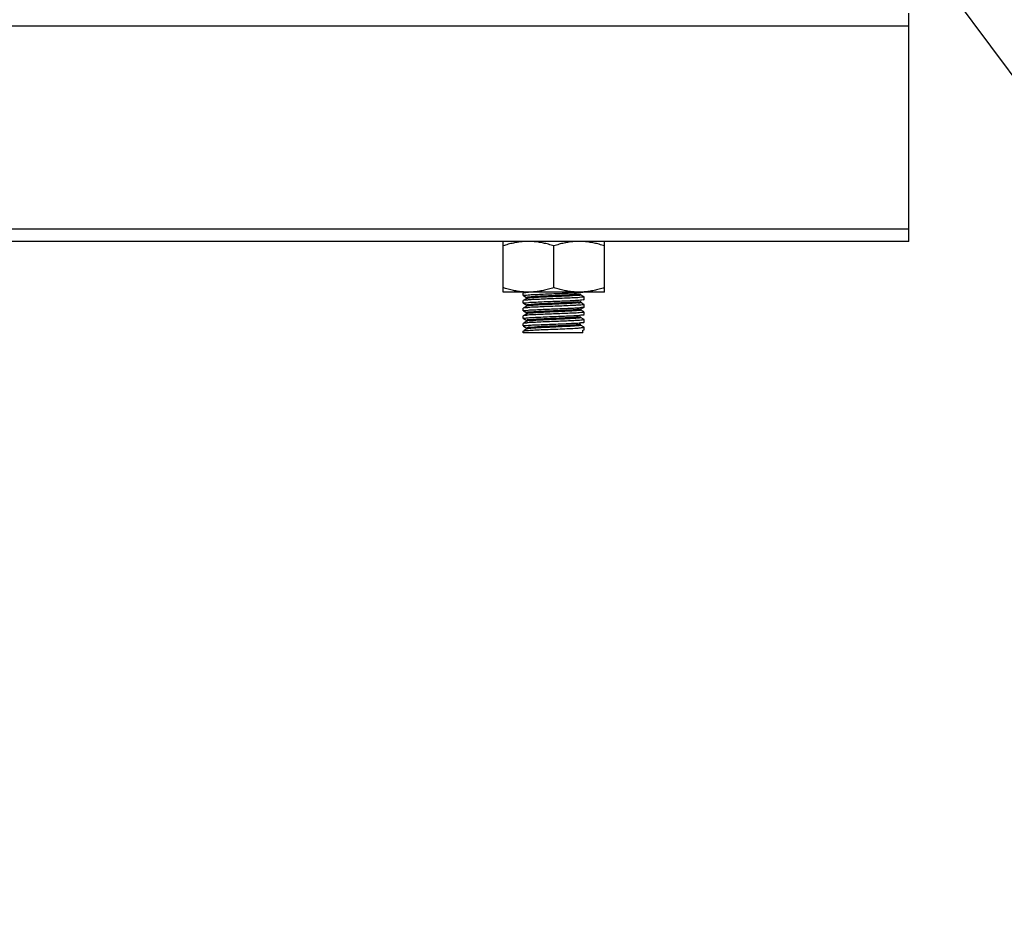
# Model space of a CAD drawing. Extents: x -762077 to 452722, y -1822867 to -827326.
# Drawn here: x -387492 to -386785, y -1296016 to -1295361 of the extents above; entities that cross this region are included whole.
import ezdxf
from ezdxf import colors
from ezdxf.entities.mleader import LeaderData, LeaderLine
from ezdxf.math import Vec2, Vec3

# ---------------------------------------------------------------- set-up
doc = ezdxf.new("R2010")
doc.units = 0
doc.header["$LTSCALE"] = 1000
doc.header["$MEASUREMENT"] = 0
doc.layers.add('xjc-抗震', color=7, linetype='Continuous')
doc.styles.add('HVAC-BZ-100', font='gbxwxt.shx', dxfattribs={"width": 0.7, "height": 300, "bigfont": 'gbhzfs.shx'})

msp = doc.modelspace()

# ---------------------------------------------------------------- linework, layer by layer
at = {"layer": 'xjc-抗震', "color": 120}
for p, q in [((-386853.4153044242, -1295520.096544878), (-386853.4153044242, -1295356.251063082)), ((-390194.9193731272, -1295365.353589853), (-386853.4153044242, -1295365.353589853)), ((-390194.9193731272, -1295510.994018112), (-386853.4153044242, -1295510.994018112)), ((-386853.4153044242, -1295520.096544864), (-389903.6385165984, -1295520.096544864)), ((-387144.6961609526, -1295556.506651945), (-387144.6961609526, -1295520.096544864)), ((-387071.875946823, -1295520.096544864), (-387144.6961609526, -1295520.096544864)), ((-387108.2860538855, -1295553.254632351), (-387108.2860538855, -1295523.348564459)), ((-387071.875946823, -1295556.506651945), (-387071.875946823, -1295520.096544864)), ((-386853.4153044242, -1295520.096544864), (-387071.875946823, -1295520.096544864)), ((-387071.875946823, -1295556.506651945), (-387144.6961609526, -1295556.506651945)), ((-387130.0804242024, -1295557.108671153), (-387130.1321181266, -1295557.168480247)), ((-387130.1321181266, -1295558.988985606), (-387130.1321181266, -1295557.168480247)), ((-387130.0804017186, -1295559.048807698), (-387127.5511754905, -1295560.512972289)), ((-387129.0403994257, -1295556.506651945), (-387129.6214046758, -1295556.843014085)), ((-387127.7750795351, -1295558.67644044), (-387126.5792868733, -1295558.486274325)), ((-387126.4838126758, -1295556.645013595), (-387126.6889230758, -1295556.673806236)), ((-387089.1510936259, -1295557.679524575), (-387089.3753239801, -1295557.894616167)), ((-387089.1123400209, -1295558.352476543), (-387089.3753239801, -1295558.622818315)), ((-387086.4916835874, -1295559.839429183), (-387089.0209531495, -1295558.375239528)), ((-387088.9625558662, -1295558.442833995), (-387088.9625558662, -1295557.714631857)), ((-387130.0804242024, -1295562.570187204), (-387130.1321181266, -1295562.629996306)), ((-387130.1321181266, -1295564.450501662), (-387130.1321181266, -1295562.629996306)), ((-387130.0804017186, -1295564.510323759), (-387127.5511754905, -1295565.974488349)), ((-387127.5511546452, -1295561.105997558), (-387129.6214046758, -1295562.304530146)), ((-387127.7726202495, -1295564.144162043), (-387126.476950644, -1295563.940389686)), ((-387127.6095519236, -1295560.445389887), (-387127.6095519236, -1295561.173592025)), ((-387127.6095519236, -1295565.906905947), (-387127.6095519236, -1295566.635108086)), ((-387127.4563783349, -1295561.094136796), (-387127.5385294396, -1295561.13003556)), ((-387088.7944266989, -1295560.217612839), (-387089.8943873763, -1295560.394738837)), ((-387088.9620907826, -1295565.782560166), (-387089.2168165126, -1295565.803885946)), ((-387089.2033389481, -1295563.931282428), (-387089.2008117395, -1295564.040989016)), ((-387089.199698776, -1295563.250722474), (-387089.2008117395, -1295563.312786868)), ((-387089.134414467, -1295562.156063622), (-387088.9620907826, -1295562.141549461)), ((-387088.1331582256, -1295564.350727865), (-387089.0209531495, -1295563.836755588)), ((-387089.0209322853, -1295563.24373032), (-387088.4989538779, -1295562.941543849)), ((-387088.9625558662, -1295563.904350056), (-387088.9625558662, -1295563.176147918)), ((-387088.80471474, -1295565.766802782), (-387088.9620907826, -1295565.782560166)), ((-387086.4916835874, -1295565.300945239), (-387088.1331582256, -1295564.350727865)), ((-387086.4917060712, -1295561.779565728), (-387086.4399896441, -1295561.719743627)), ((-387086.4399896441, -1295561.719743627), (-387086.4399896441, -1295559.899238277)), ((-387086.4399896441, -1295567.181259688), (-387086.4399896441, -1295565.360754337)), ((-387130.0804242024, -1295568.031703274), (-387130.1321181266, -1295568.091512367)), ((-387130.1321181266, -1295569.912017722), (-387130.1321181266, -1295568.091512367)), ((-387130.0804017186, -1295569.971839814), (-387127.5511754905, -1295571.43600441)), ((-387127.5511546452, -1295566.567513618), (-387129.6214046758, -1295567.766046206)), ((-387127.5511546452, -1295572.029029678), (-387129.6214046758, -1295573.227562266)), ((-387127.7782182319, -1295569.593708657), (-387126.6759469153, -1295569.416386412)), ((-387127.6095519236, -1295571.368422008), (-387127.6095519236, -1295572.096624142)), ((-387088.7966474076, -1295571.13375362), (-387090.0075768949, -1295571.326054708)), ((-387086.4916835874, -1295570.762461304), (-387089.0209531495, -1295569.298271648)), ((-387089.0209322853, -1295568.70524638), (-387086.8672904749, -1295567.458448853)), ((-387088.9625558662, -1295569.365866111), (-387088.9625558662, -1295568.637663978)), ((-387086.4917060712, -1295567.241081784), (-387086.4399896441, -1295567.181259688)), ((-387086.4917060712, -1295572.702597844), (-387086.4399896441, -1295572.642775747)), ((-387086.4399896441, -1295572.642775747), (-387086.4399896441, -1295570.822270398)), ((-387130.0804242024, -1295573.493219334), (-387130.1321181266, -1295573.553028427)), ((-387130.1321181266, -1295575.373533783), (-387130.1321181266, -1295573.553028427)), ((-387130.0804242024, -1295578.954735395), (-387130.1321181266, -1295579.014544487)), ((-387130.1321181266, -1295580.835049843), (-387130.1321181266, -1295579.014544487)), ((-387130.0804017186, -1295575.433355874), (-387127.5511754905, -1295576.89752047)), ((-387127.5511546452, -1295577.490545729), (-387129.6214046758, -1295578.689078326)), ((-387127.7782374714, -1295575.0537496), (-387126.6982373474, -1295574.879547934)), ((-387127.7739201444, -1295580.525881555), (-387126.5211642382, -1295580.328123576)), ((-387127.6095519236, -1295576.829938068), (-387127.6095519236, -1295577.558140202)), ((-387127.3318784677, -1295577.482747069), (-387127.3807641722, -1295577.571987969)), ((-387127.3188400511, -1295577.462112987), (-387127.3318784677, -1295577.482747069)), ((-387088.7932598293, -1295576.604835179), (-387089.8533081878, -1295576.776250069)), ((-387086.4916835874, -1295576.223977364), (-387089.0209531495, -1295574.759787708)), ((-387086.4916835874, -1295581.685493425), (-387089.0209531495, -1295580.221303764)), ((-387088.9625558662, -1295574.827382171), (-387088.9625558662, -1295574.099180039)), ((-387088.9625558662, -1295580.288898232), (-387088.9625558662, -1295579.560696098)), ((-387086.4917060712, -1295578.164113905), (-387086.4399896441, -1295578.104291808)), ((-387086.4399896441, -1295578.104291808), (-387086.4399896441, -1295576.283786458)), ((-387130.1321181266, -1295584.476064537), (-387130.0804242024, -1295584.416251455)), ((-387130.1321181266, -1295585.634737597), (-387130.1321181266, -1295584.476060544)), ((-387087.3261386687, -1295585.634737597), (-387130.1281136675, -1295585.634737597)), ((-387130.0804017186, -1295580.894871935), (-387127.5511754905, -1295582.359036521)), ((-387127.5511546452, -1295582.952061789), (-387129.6214046758, -1295584.150594387)), ((-387127.6095519236, -1295582.291454119), (-387127.6095519236, -1295583.019656262)), ((-387127.4145748904, -1295582.973485554), (-387127.503477378, -1295583.024169973)), ((-387127.3814743515, -1295582.957193614), (-387127.4145748904, -1295582.973485554)), ((-387087.5463269521, -1295582.023117442), (-387086.9260929581, -1295582.04809523)), ((-387087.3261386687, -1295583.814232228), (-387086.4838788982, -1295583.637940942)), ((-387087.3261386687, -1295585.634737597), (-387087.3261386687, -1295583.814232228)), ((-387086.9260929581, -1295582.04809523), (-387086.8548141466, -1295582.043990572)), ((-387086.4917060712, -1295583.625629969), (-387086.4399896441, -1295583.565807877)), ((-387086.4399896441, -1295583.565807877), (-387086.4399896441, -1295581.745302518))]:
    msp.add_line(p, q, dxfattribs=at)
for points, start_tangent, end_tangent in [([(-387126.491106946, -1295520.096544864), (-387130.0645025927, -1295520.231100091), (-387133.6407633282, -1295520.630148889), (-387137.23786157, -1295521.283913263), (-387140.8994360892, -1295522.187175469), (-387144.6961609526, -1295523.348564459)], (-1, 0), (-0.9486832980505138, -0.3162277660168381)), ([(-387108.2860538855, -1295523.348564459), (-387112.0826262459, -1295522.187217729), (-387115.7450985676, -1295521.283752989), (-387119.3423678074, -1295520.630013807), (-387122.9182960314, -1295520.231056273), (-387126.491106946, -1295520.096544864)], (-0.9486832980505138, 0.3162277660168381), (-0.9999999999995682, 9.292627510000003e-07)), ([(-387090.0810000245, -1295520.096544864), (-387093.6543955251, -1295520.231100091), (-387097.2306562657, -1295520.630148889), (-387100.8277545078, -1295521.283913263), (-387104.4893290214, -1295522.187175469), (-387108.2860538855, -1295523.348564459)], (-1, 0), (-0.9486832979524903, -0.3162277663109084)), ([(-387071.8759468182, -1295523.348564459), (-387075.6725210012, -1295522.187217216), (-387079.3349950321, -1295521.283752221), (-387082.9322659681, -1295520.630013044), (-387086.5081959346, -1295520.23105574), (-387090.0810000245, -1295520.096544864)], (-0.9486832980505138, 0.3162277660168381), (-0.9999999999998401, 5.655955735e-07)), ([(-387126.4911070541, -1295556.506651945), (-387130.0644834572, -1295556.372098158), (-387133.6407203663, -1295555.973054254), (-387137.2377892816, -1295555.319299093), (-387140.8993572395, -1295554.416043202), (-387144.6961609526, -1295553.254632351)], (-1, 0), (-0.9486832981485374, 0.3162277657227674)), ([(-387130.1321181266, -1295558.988985606), (-387129.2244344912, -1295558.737539858)], (0, 1), (0.9992060913107208, -0.03983951665810481)), ([(-387126.6889230758, -1295556.673806236), (-387129.2608885102, -1295556.922170242), (-387130.1212688258, -1295557.095356426)], (-0.9890526641541058, -0.1475629612391456), (-0.3099327358392761, -0.9507584862914354)), ([(-387129.2244344912, -1295558.737539858), (-387127.7750795351, -1295558.67644044)], (0.9992060913471856, -0.0398395157435404), (0.9918915286357437, 0.1270873535039883)), ([(-387089.3753239801, -1295557.894616167), (-387091.6639538077, -1295558.179783041), (-387095.7256239876, -1295558.464949934), (-387101.1270857274, -1295558.750116808), (-387107.2921777526, -1295559.035283691), (-387113.5632842323, -1295559.320450561), (-387119.2714809335, -1295559.605617435), (-387123.8078879546, -1295559.890784323), (-387126.6886174136, -1295560.175951192), (-387127.6014887784, -1295560.450431188)], (-0.7891867384518948, -0.6141533129859845), (-0.5301388759600262, -0.8479108279741685)), ([(-387089.3753239801, -1295558.622818315), (-387091.6639538077, -1295558.907985179), (-387095.7256239876, -1295559.193152072), (-387101.1270857274, -1295559.478318942), (-387107.2921777526, -1295559.76348583), (-387113.5632842323, -1295560.048652704), (-387119.2714809335, -1295560.333819573), (-387123.8078879546, -1295560.618986466), (-387126.6886174136, -1295560.904153335), (-387127.4563783349, -1295561.094136796)], (-0.7891867383926393, -0.6141533130621278), (-0.9356058483296747, -0.353046309386332)), ([(-387126.5792868733, -1295558.486274325), (-387122.5156780742, -1295558.240213588), (-387117.310419335, -1295557.993761135), (-387111.3214878326, -1295557.744774686), (-387105.1406554633, -1295557.498018658), (-387099.1629672768, -1295557.249133952), (-387093.9663595993, -1295557.002265359), (-387089.8943873763, -1295556.753728127)], (0.9892204548779117, 0.1464339156450367), (0.9890793653540846, 0.1473838832123835)), ([(-387108.2860538855, -1295553.254632351), (-387112.0827156734, -1295554.416003867), (-387115.7451847307, -1295555.319462353), (-387119.3424193123, -1295555.973190594), (-387122.9183180733, -1295556.372142194), (-387126.4911070541, -1295556.506651945)], (-0.9486832980505138, -0.3162277660168381), (-0.9999999999995682, -9.292627447000002e-07)), ([(-387123.9502610485, -1295556.467032677), (-387126.4838126758, -1295556.645013595)], (-0.9993760366808009, -0.0353204941666246), (-0.991406252366803, -0.1308191223331325)), ([(-387090.0810000058, -1295556.506651945), (-387093.654376395, -1295556.372098158), (-387097.2306132996, -1295555.973054254), (-387100.8276822143, -1295555.319299093), (-387104.4892501773, -1295554.416043202), (-387108.2860538855, -1295553.254632351)], (-1, 0), (-0.9486832981485374, 0.3162277657227674)), ([(-387071.8759468182, -1295553.254632351), (-387075.6726086056, -1295554.416003867), (-387079.335077663, -1295555.319462353), (-387082.9323122401, -1295555.973190594), (-387086.5082110099, -1295556.372142194), (-387090.0810000058, -1295556.506651945)], (-0.9486832980505138, -0.3162277660168381), (-0.9999999999995682, -9.292627447000002e-07)), ([(-387089.8943873763, -1295556.753728127), (-387087.3282449178, -1295556.505763449)], (0.9890793654806359, 0.1473838823631092), (0.9993541384074359, -0.0359347470831712)), ([(-387130.1321181266, -1295564.450501662), (-387129.1981008679, -1295564.195408498)], (0, 1), (0.9990702900121209, -0.0431109686170104)), ([(-387126.5792868733, -1295562.127285035), (-387129.2244344912, -1295562.378550568), (-387130.1218882687, -1295562.557402784)], (-0.9892204547795974, -0.1464339163091888), (-0.2946386204086538, -0.9556087501502303)), ([(-387129.1981008679, -1295564.195408498), (-387127.7726202495, -1295564.144162043)], (0.9990702902129093, -0.0431109639638602), (0.9928897755787525, 0.1190373619968737)), ([(-387091.1934298528, -1295563.597953742), (-387095.0092780003, -1295563.883120616), (-387100.2413286408, -1295564.1682875), (-387106.3314912177, -1295564.453454374), (-387112.6301423959, -1295564.738621262), (-387118.4654198536, -1295565.023788136), (-387123.2148882875, -1295565.30895501), (-387126.3719330262, -1295565.594121894), (-387127.599799531, -1295565.879288768), (-387127.5914964986, -1295565.891866189)], (-0.9953820258957156, -0.0959928253763845), (0.6400226748154266, -0.7683560214653794)), ([(-387089.8943873763, -1295560.394738837), (-387093.9663595993, -1295560.643276068), (-387099.1629672768, -1295560.890144658), (-387105.1406554633, -1295561.139029363), (-387111.3214878326, -1295561.385785392), (-387117.310419335, -1295561.634771831), (-387122.5156780742, -1295561.881224298), (-387126.5792868733, -1295562.127285035)], (-0.9890793653540846, -0.1473838832123835), (-0.9892204548779117, -0.1464339156450367)), ([(-387126.476950644, -1295563.940389686), (-387122.180021795, -1295563.684277555), (-387116.7457859525, -1295563.430761515), (-387110.5667340746, -1295563.176033675), (-387104.0016297074, -1295562.913538668), (-387097.8984006257, -1295562.654399238), (-387092.7562862197, -1295562.397791537), (-387089.134414467, -1295562.156063622)], (0.9891013282131718, 0.1472364171220541), (0.9965598183369894, 0.08287658581376768)), ([(-387089.2168165126, -1295565.803885946), (-387092.7562862197, -1295566.038802247), (-387097.8984006257, -1295566.295409938), (-387104.0016297074, -1295566.554549374), (-387110.5667340746, -1295566.817044381), (-387116.7457859525, -1295567.071772221), (-387122.180021795, -1295567.32528826), (-387126.476950644, -1295567.581400401)], (-0.9966413004814222, -0.0818908918909763), (-0.9891013282846992, -0.1472364166415484)), ([(-387091.1934298528, -1295564.32615589), (-387094.9922880416, -1295564.610270301), (-387100.1988066433, -1295564.894384721), (-387106.2616738703, -1295565.178499161), (-387112.5389001954, -1295565.462613576), (-387118.3657978724, -1295565.746727997), (-387123.1253639311, -1295566.030842422), (-387126.3136138103, -1295566.314956833)], (-0.995382025918703, -0.09599282513802081), (-0.9947174171929134, -0.1026511565110672)), ([(-387089.2008117395, -1295563.312786868), (-387091.1934298528, -1295563.597953742)], (-0.08176301199665449, -0.9966517997120333), (-0.9953820254832672, -0.09599282965320151)), ([(-387089.2008117395, -1295564.040989016), (-387091.1934298528, -1295564.32615589)], (-0.08176301199665449, -0.9966517997120333), (-0.9953820254832672, -0.09599282965320151)), ([(-387088.9620907826, -1295562.141549461), (-387087.080430869, -1295561.930736657), (-387086.4573689031, -1295561.797189565)], (0.9963814811841097, 0.08499378773392618), (0.4566253094969721, 0.8896591070330223)), ([(-387087.080430869, -1295565.571747357), (-387088.80471474, -1295565.766802782)], (-0.9999703166060456, -0.007704927436717897), (-0.9935120927062366, -0.1137265212976912)), ([(-387087.3215664313, -1295560.147016537), (-387088.7944266989, -1295560.217612839)], (-0.999329884982256, 0.03660301874642469), (-0.990949385781772, -0.1342360414297469)), ([(-387086.4399896441, -1295559.899238277), (-387087.3215664313, -1295560.147016537)], (0, -1), (-0.9993298851657297, 0.0366030137372537)), ([(-387086.4399896441, -1295565.360754337), (-387087.080430869, -1295565.571747357)], (0, -1), (-0.9999703166040211, -0.007704927699453897)), ([(-387130.1321181266, -1295569.912017722), (-387129.2688194511, -1295569.666838907)], (0, 1), (0.9993887545702537, -0.0349587934362336)), ([(-387126.476950644, -1295567.581400401), (-387129.1981008679, -1295567.836419208), (-387130.1223061476, -1295568.019289297)], (-0.9891013283405335, -0.1472364162664666), (-0.2841832535744681, -0.958769982001851)), ([(-387126.6759469153, -1295573.057397117), (-387129.2688194511, -1295573.307849617), (-387130.1211359852, -1295573.479793576)], (-0.9891236112639621, -0.1470866467091371), (-0.3131855379647814, -0.9496919599584438)), ([(-387129.2688194511, -1295569.666838907), (-387127.7782182319, -1295569.593708657)], (0.9993887543271979, -0.03495880038462198), (0.9908742591954471, 0.1347894746034495)), ([(-387126.0102843007, -1295571.012292585), (-387127.5451933974, -1295571.297459468), (-387127.5388034619, -1295571.304973096)], (-0.9989355209771693, -0.04612835277864909), (0.6676573196476174, -0.7444687391159949)), ([(-387125.7592246179, -1295571.713130867), (-387127.4833971104, -1295571.997245311)], (-0.9999096796931602, 0.0134399574374952), (0.5188930522771615, -0.8548391663339315)), ([(-387126.3136138103, -1295566.314956833), (-387127.5755399484, -1295566.53760127)], (-0.9947174167797094, -0.1026511605151257), (-0.7750790104463097, -0.6318643268657991)), ([(-387127.4866163272, -1295571.991807), (-387127.4833971104, -1295571.997245311)], (0.4996131775357733, -0.8662486206815038), (0.5188938084466213, -0.8548387073335889)), ([(-387126.6982373474, -1295574.879547934), (-387122.6881303424, -1295574.633845814), (-387117.5161632691, -1295574.387319753), (-387111.4054397279, -1295574.132696868), (-387104.9678758362, -1295573.875615663), (-387099.0189876605, -1295573.627366667), (-387093.8784112222, -1295573.382169122), (-387089.8533081831, -1295573.135239359)], (0.9891131917846834, 0.1471566982420992), (0.9890754226812782, 0.1474103396911184)), ([(-387126.6759469153, -1295569.416386412), (-387122.5532351853, -1295569.16521706), (-387117.3862431953, -1295568.920108936), (-387111.4512011008, -1295568.673020717), (-387105.3303389417, -1295568.428672761), (-387099.4253005348, -1295568.183619289), (-387094.2227780658, -1295567.938717647), (-387090.0075768949, -1295567.685044003)], (0.9891236110817596, 0.1470866479344059), (0.9892084500570201, 0.1465149901402176)), ([(-387090.0075768949, -1295571.326054708), (-387094.2227780658, -1295571.579728352), (-387099.4253005348, -1295571.824629995), (-387105.3303389417, -1295572.069683466), (-387111.4512011008, -1295572.314031422), (-387117.3862431953, -1295572.561119642), (-387122.5532351853, -1295572.80622777), (-387126.6759469153, -1295573.057397117)], (-0.9892084500570201, -0.1465149901402176), (-0.9891236110817596, -0.1470866479344059)), ([(-387090.7654008428, -1295569.016124444), (-387094.3259401571, -1295569.301291317), (-387099.3755720127, -1295569.586458192), (-387105.3756640116, -1295569.871625075), (-387111.6862004835, -1295570.156791949), (-387117.6340512959, -1295570.441958837), (-387122.5847731857, -1295570.727125711), (-387126.0102843007, -1295571.012292585)], (-0.9999986818103671, -0.00162369255965), (-0.9989355208803965, -0.04612835487431749)), ([(-387090.5825593369, -1295569.724329919), (-387094.0065193493, -1295570.008444335), (-387098.942521615, -1295570.292558755), (-387104.8678989587, -1295570.57667319), (-387111.1552204979, -1295570.860787615), (-387117.1387295472, -1295571.144902031), (-387122.1848397066, -1295571.429016451), (-387125.7592246179, -1295571.713130867)], (-0.9992095765298218, -0.03975200839070071), (-0.9999096796934747, 0.01343995741410159)), ([(-387089.0699530491, -1295568.736696173), (-387090.7654008428, -1295569.016124444)], (0.5399851490578514, -0.841674544462983), (-0.9999986818108751, -0.001623692246769)), ([(-387089.0392522849, -1295569.432959584), (-387089.03320047, -1295569.440215499), (-387090.5825593369, -1295569.724329919)], (0.6584162017928951, -0.7526540408558355), (-0.9992095763741168, -0.03975201230451248)), ([(-387090.0075768949, -1295567.685044003), (-387087.3247055279, -1295567.429481715), (-387086.4505842607, -1295567.254185698)], (0.9892084496650945, 0.1465149927863368), (0.3036182657406376, 0.9527937597972856)), ([(-387089.8533081831, -1295573.135239359), (-387087.3108183695, -1295572.889028686), (-387086.4508637413, -1295572.715937147)], (0.9890754225837277, 0.1474103403456506), (0.3104655584468724, 0.9505846290669083)), ([(-387087.3247055279, -1295571.070492425), (-387088.7966474076, -1295571.13375362)], (-0.9992766833150115, 0.0380277554287687), (-0.9918975253215769, -0.1270405418003706)), ([(-387086.4399896441, -1295570.822270398), (-387087.3247055279, -1295571.070492425)], (0, -1), (-0.9992766830715316, 0.03802776182682741)), ([(-387130.1321181266, -1295575.373533783), (-387129.2550137937, -1295575.126389108)], (0, 1), (0.9993529253037811, -0.03596846795146449)), ([(-387126.6982373474, -1295578.520558644), (-387129.2550137937, -1295578.767399818), (-387130.1213638531, -1295578.941500769)], (-0.9891131918568828, -0.1471566977568106), (-0.307598202659388, -0.9515163402279092)), ([(-387129.2550137937, -1295575.126389108), (-387127.7782374714, -1295575.0537496)], (0.9993529251390173, -0.03596847252928068), (0.9907411453326548, 0.1357644391766099)), ([(-387090.3809309397, -1295574.434295126), (-387093.6773093699, -1295574.719462019), (-387098.5319682518, -1295575.004628883), (-387104.427072525, -1295575.289795758), (-387110.7338052783, -1295575.574962646), (-387116.7794421278, -1295575.86012952), (-387121.9191092243, -1295576.145296412), (-387125.6045703404, -1295576.430463287), (-387127.4427059935, -1295576.715630155), (-387127.4304276118, -1295576.743385108)], (-0.9967228463481832, -0.08089232081956889), (0.4350717401235321, -0.9003957912750824)), ([(-387090.0409760165, -1295579.852465827), (-387093.0649982356, -1295580.137632696), (-387097.7126147021, -1295580.422799594), (-387103.4880750692, -1295580.707966459), (-387109.7753245691, -1295580.993133332), (-387115.9037170652, -1295581.278300221), (-387121.2195513351, -1295581.56346709), (-387125.155799821, -1295581.848633988), (-387127.2925921483, -1295582.133800857), (-387127.3876821501, -1295582.352505955)], (-0.988709654163855, -0.149843984741431), (-0.2653085915613287, -0.964163550049339)), ([(-387090.0656576985, -1295575.122503949), (-387093.0965454243, -1295575.406618374), (-387097.7358313866, -1295575.69073279), (-387103.4922673872, -1295575.97484721), (-387109.7563115056, -1295576.258961644), (-387115.8646718515, -1295576.54307607), (-387121.1705417279, -1295576.82719048), (-387125.112089124, -1295577.111304906), (-387127.271948454, -1295577.39541934), (-387127.3188400464, -1295577.462112987)], (-0.9897539775479105, -0.1427832760798351), (-0.5437552584254288, -0.8392438375911349)), ([(-387089.8533081831, -1295576.776250069), (-387093.8784112222, -1295577.023179832), (-387099.0189876605, -1295577.268377377), (-387104.9678758362, -1295577.516626363), (-387111.4054397279, -1295577.773707569), (-387117.5161632691, -1295578.028330459), (-387122.6881303424, -1295578.274856524), (-387126.6982373474, -1295578.520558644)], (-0.9890754226812782, -0.1474103396911184), (-0.9891131917846834, -0.1471566982420992)), ([(-387126.5211642382, -1295580.328123576), (-387122.3978104731, -1295580.080115729), (-387117.2605953575, -1295579.837649754), (-387111.3352429559, -1295579.591391616), (-387105.226574579, -1295579.347536526), (-387099.3016072111, -1295579.10125956), (-387094.1672630336, -1295578.8588592), (-387090.044908908, -1295578.610781885)], (0.9892832696777586, 0.1460089460809961), (0.9892829395283377, 0.1460111829901103)), ([(-387088.9957860806, -1295574.147354594), (-387090.3809309397, -1295574.434295126)], (0.6109878813895793, -0.7916399489635888), (-0.9967228461882073, -0.08089232279072779)), ([(-387088.9671520614, -1295574.829634341), (-387088.9641052124, -1295574.838389538), (-387090.0656576985, -1295575.122503949)], (0.4400196684156346, -0.8979881354491245), (-0.989753976838922, -0.1427832809944455)), ([(-387090.044908908, -1295578.610781885), (-387087.3500263011, -1295578.356065551), (-387086.4501759191, -1295578.176864222)], (0.9892829393030788, 0.1460111845163274), (0.2934928485445014, 0.9559612690131511)), ([(-387089.0198937017, -1295579.630232006), (-387090.0409760165, -1295579.852465827)], (-0.8829695235400109, -0.469430314849314), (-0.9887096548163703, -0.1498439804359656)), ([(-387089.0065649673, -1295580.247135592), (-387089.6454686197, -1295580.520677988)], (-0.6883507683200927, -0.7253779840559941), (-0.9561103331668046, -0.2930068784374555)), ([(-387087.3108183695, -1295576.530039386), (-387088.7932598293, -1295576.604835179)], (-0.9993803310423961, 0.0351987773309093), (-0.9905389415039891, -0.137231940029123)), ([(-387086.4399896441, -1295576.283786458), (-387087.3108183695, -1295576.530039386)], (0, -1), (-0.9993803307903723, 0.0351987844864899)), ([(-387130.1321181266, -1295580.835049843), (-387129.2190916175, -1295580.582859916)], (0, 1), (0.9991643324499089, -0.04087342363844739)), ([(-387130.0426399959, -1295584.47963039), (-387129.3707308311, -1295584.245898316)], (0.8589433777741428, 0.5120705749971837), (0.9664086709384389, 0.2570102735981585)), ([(-387129.3707308311, -1295584.245898316), (-387126.5062761782, -1295583.968059579)], (0.9664086710504437, 0.2570102731769985), (0.9999436179635662, 0.010618893253702)), ([(-387129.2190916175, -1295580.582859916), (-387127.7739201444, -1295580.525881555)], (0.9991643327925442, -0.04087341526261331), (0.9923807038227299, 0.1232093287064878)), ([(-387089.6454686197, -1295580.520677988), (-387092.2671962935, -1295580.804792404), (-387096.5851410036, -1295581.088906829), (-387102.1420808868, -1295581.37302124), (-387108.3495984832, -1295581.657135679), (-387114.5503874123, -1295581.941250099), (-387120.0878538105, -1295582.22536452), (-387124.3756422214, -1295582.509478935), (-387126.9597240114, -1295582.79359336), (-387127.3814743515, -1295582.957193614)], (-0.9561103322498417, -0.2930068814295962), (-0.9021523346813337, -0.4314176225295149)), ([(-387126.5062761782, -1295583.968059579), (-387121.7971490603, -1295583.690275163), (-387115.7193425084, -1295583.412469234), (-387108.8871563911, -1295583.134601665), (-387101.9937654256, -1295582.856721634), (-387095.7382774837, -1295582.578855883), (-387090.7542433131, -1295582.300996371)], (0.9999436179319813, 0.01061889622794989), (0.9891998339627102, 0.1465731506386716)), ([(-387090.7542433131, -1295582.300996371), (-387087.5463269521, -1295582.023117442)], (0.9891998337931855, 0.1465731517827676), (0.9981283923732793, -0.06115318747484121)), ([(-387086.8548141466, -1295582.043990572), (-387086.4399896441, -1295581.745302518)], (0.9968344073911093, 0.07950574973683339), (0, 1))]:
    msp.add_spline(points, degree=3, dxfattribs=dict(at, start_tangent=start_tangent, end_tangent=end_tangent))

# ---------------------------------------------------------------- leaders
ml = msp.add_multileader_mtext('Standard', dxfattribs=at)
ml.set_content('抗震连接构件2', color=120, style='HVAC-BZ-100')
ml.set_leader_properties()
ml.build(insert=Vec2(0, 0))
ml.multileader.update_dxf_attribs({"text_left_attachment_type": 6, "text_right_attachment_type": 6, "dogleg_length": 0.36, "arrow_head_size": 0.18})
ctx = ml.context
ctx.base_point, ctx.char_height, ctx.arrow_head_size, ctx.landing_gap_size, ctx.plane_origin = Vec3(-386347.4062870879, -1295982.550762082), 300, 0.18, 0, Vec3(-387375.2850688742, -1295271.408582514)
ctx.left_attachment, ctx.right_attachment = 6, 6
notes = []
notes.append((ctx, [(0, (1, 1, 0), (-386347.7662870879, -1295982.550762082), (1, 0), 0.36, [(0, [(-386875.285068874, -1295271.408582514)], 0, [])])]))
ctx.mtext.insert, ctx.mtext.line_spacing_style, ctx.mtext.flow_direction = Vec3(-386347.4062870874, -1295622.550762082), 2, 5
for ctx, leaders in notes:
    for number, flags, end, landing, length, lines in leaders:
        leader = LeaderData()
        leader.index, (leader.has_last_leader_line, leader.has_dogleg_vector, leader.attachment_direction) = number, flags
        leader.last_leader_point, leader.dogleg_vector, leader.dogleg_length = Vec3(end), Vec3(landing), length
        for number, points, colour, breaks in lines:
            line = LeaderLine()
            line.index, line.vertices, line.color, line.breaks = number, Vec3.list(points), colors.encode_raw_color(colour), breaks
            leader.lines.append(line)
        ctx.leaders.append(leader)

doc.saveas('drawing.dxf')
